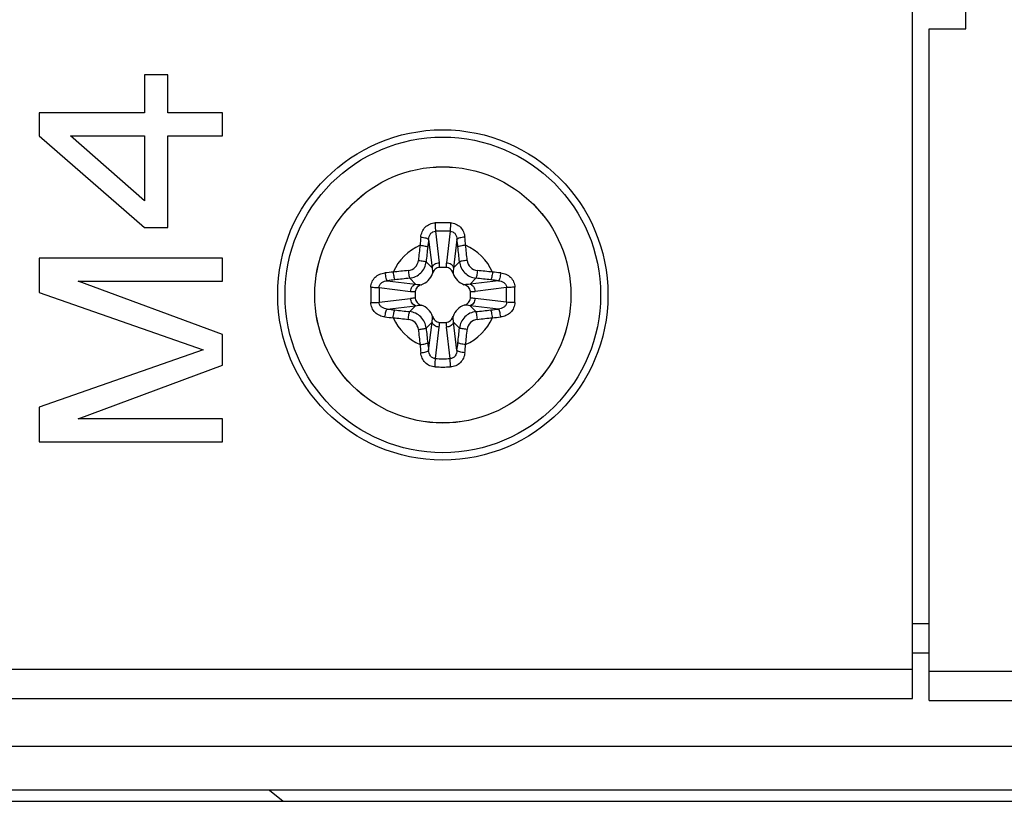
# Model space of a CAD drawing. Units: millimetres. Extents: x 484 to 4346, y 937 to 2739.
# Drawn here: x 1393 to 1420, y 1407 to 1428 of the extents above; entities that cross this region are included whole.
import ezdxf

# ---------------------------------------------------------------- set-up
doc = ezdxf.new("R2010")
doc.units = ezdxf.units.MM
doc.header["$LTSCALE"] = 261.58
doc.layers.get('0').update_dxf_attribs({"linetype": 'CONTINUOUS'})
for name, color, linetype in [('00-55-SNB-BACK-L_PHILIPS_CON', 7, 'CONTINUOUS'), ('2K17VW55B_RC_BTM_CON', 7, 'CONTINUOUS'), ('BDL5588XC-6-VIEWS_DIM', 7, 'CONTINUOUS'), ('PANEL_LGD_LD550DUN-TKB1_CON', 7, 'CONTINUOUS'), ('SCREW-0M1G1740-8-47-CR3_CON', 7, 'CONTINUOUS')]:
    doc.layers.add(name, color=color, linetype=linetype)
doc.dimstyles.new('DIMSTYLE_3', dxfattribs={"dimtxt": 7, "dimasz": 5, "dimexe": 1, "dimexo": 0, "dimgap": 0.875, "dimtad": 1, "dimdec": 3, "dimzin": 0, "dimdsep": 46, "dimtxsty": 'Standard', "dimblk": 'OPEN', "dimblk1": 'OPEN', "dimblk2": 'OPEN', "dimcen": 0.09, "dimadec": 0, "dimazin": 0, "dimtp": 0.3, "dimtm": 0.3, "dimtfac": 1, "dimtdec": 3, "dimtofl": 0, "dimtmove": 0, "dimatfit": 3, "dimldrblk": 'OPEN', "dimfxl": 1, "dimtolj": 1, "dimtzin": 0, "dimarcsym": 0})
doc.dimstyles.new('DIMSTYLE_4', dxfattribs={"dimtxt": 7, "dimasz": 5, "dimexe": 1, "dimexo": 0, "dimgap": 0.875, "dimtad": 1, "dimdec": 3, "dimzin": 0, "dimdsep": 46, "dimtxsty": 'Standard', "dimblk": 'OPEN', "dimblk1": 'OPEN', "dimblk2": 'OPEN', "dimcen": 0.09, "dimadec": 0, "dimazin": 0, "dimtp": 0.5, "dimtm": 0.5, "dimtfac": 1, "dimtdec": 3, "dimtofl": 0, "dimtmove": 0, "dimatfit": 3, "dimldrblk": 'OPEN', "dimfxl": 1, "dimtolj": 1, "dimtzin": 0, "dimarcsym": 0})

# ---------------------------------------------------------------- blocks, each defined once
blk = doc.blocks.new('_OPEN')
at = {"color": 0, "linetype": 'ByBlock'}
for p, q in [((0, 0), (-1, 0.16)), ((-1, -0.16), (0, 0)), ((-1, 0), (0, 0))]:
    blk.add_line(p, q, dxfattribs=at)
blk = doc.blocks.new('*D7')
at = {"layer": 'BDL5588XC-6-VIEWS_DIM', "color": 170}
for p, q in [((1418.35, 1514.97), (1377.215, 1514.97)), ((1379.215, 1514.97), (1379.215, 1460.795)), ((1379.215, 1406.62), (1379.215, 1460.795))]:
    blk.add_line(p, q, dxfattribs=at)
at = {"layer": 'BDL5588XC-6-VIEWS_DIM', "color": 170, "xscale": 5, "yscale": 5, "zscale": 5}
for p, rotation in [((1379.215, 1514.97), 90), ((1379.215, 1406.62), 270)]:
    blk.add_blockref('_OPEN', p, dxfattribs=dict(at, rotation=rotation))
at = {"layer": 'BDL5588XC-6-VIEWS_DIM', "color": 170, "insert": (1370.465, 1460.795), "char_height": 7, "width": 35.43077, "attachment_point": 2, "rotation": 90, "line_spacing_factor": 0.9}
blk.add_mtext('108,350\\P[4.27]', dxfattribs=at)
blk = doc.blocks.new('*D8')
at = {"layer": 'BDL5588XC-6-VIEWS_DIM', "color": 170}
for p in [(1237.95, 1618.37), (1417.55, 1618.37)]:
    blk.add_line(p, (1327.75, 1618.37), dxfattribs=at)
at = {"layer": 'BDL5588XC-6-VIEWS_DIM', "color": 170, "xscale": 5, "yscale": 5, "zscale": 5, "rotation": 180}
blk.add_blockref('_OPEN', (1237.95, 1618.37), dxfattribs=at)
at = {"layer": 'BDL5588XC-6-VIEWS_DIM', "color": 170, "xscale": 5, "yscale": 5, "zscale": 5}
blk.add_blockref('_OPEN', (1417.55, 1618.37), dxfattribs=at)
at = {"layer": 'BDL5588XC-6-VIEWS_DIM', "color": 170, "insert": (1282.681, 1627.12), "char_height": 7, "width": 35.43077, "attachment_point": 2, "line_spacing_factor": 0.9}
blk.add_mtext('179,600\\P[7.07]', dxfattribs=at)

msp = doc.modelspace()

# ---------------------------------------------------------------- linework, layer by layer
at = {"layer": '00-55-SNB-BACK-L_PHILIPS_CON', "color": 7}
for p, q in [((1417.2497, 1409.4199), (1417.2497, 1516.5699)), ((1396.322, 1426.4199), (1396.322, 1425.3782)), ((1396.9603, 1426.4199), (1396.322, 1426.4199)), ((1396.9603, 1425.3782), (1396.9603, 1426.4199)), ((1393.4497, 1425.3782), (1393.4497, 1424.7532)), ((1396.322, 1425.3782), (1393.4497, 1425.3782)), ((1398.4497, 1425.3782), (1396.9603, 1425.3782)), ((1398.4497, 1424.7532), (1398.4497, 1425.3782)), ((1393.4497, 1424.7532), (1396.322, 1422.2532)), ((1396.322, 1422.9824), (1394.3007, 1424.7532)), ((1394.3007, 1424.7532), (1396.322, 1424.7532)), ((1396.322, 1424.7532), (1396.322, 1422.9824)), ((1396.9603, 1422.2532), (1396.9603, 1424.7532)), ((1396.9603, 1424.7532), (1398.4497, 1424.7532)), ((1396.322, 1422.2532), (1396.9603, 1422.2532)), ((1393.4497, 1421.4199), (1393.4497, 1420.4824)), ((1398.4497, 1421.4199), (1393.4497, 1421.4199)), ((1398.4497, 1420.7949), (1398.4497, 1421.4199)), ((1398.4497, 1419.3366), (1394.5135, 1420.7949)), ((1394.5135, 1420.7949), (1398.4497, 1420.7949)), ((1393.4497, 1420.4824), (1397.9178, 1418.9199)), ((1398.4497, 1418.5032), (1398.4497, 1419.3366)), ((1397.9178, 1418.9199), (1393.4497, 1417.3574)), ((1394.5135, 1417.0449), (1398.4497, 1418.5032)), ((1393.4497, 1417.3574), (1393.4497, 1416.4199)), ((1398.4497, 1417.0449), (1394.5135, 1417.0449)), ((1398.4497, 1416.4199), (1398.4497, 1417.0449)), ((1393.4497, 1416.4199), (1398.4497, 1416.4199)), ((1242.3497, 1410.2199), (1417.2497, 1410.2199)), ((1242.3497, 1409.4199), (1417.2497, 1409.4199))]:
    msp.add_line(p, q, dxfattribs=at)
at = {"layer": '2K17VW55B_RC_BTM_CON', "color": 7}
for p, q in [((1418.6997, 1427.6699), (1418.6997, 1428.1699)), ((1417.6997, 1409.3699), (1417.6997, 1427.6699)), ((1417.6997, 1427.6699), (1418.6997, 1427.6699)), ((1417.2497, 1411.4699), (1417.6997, 1411.4699)), ((1417.2497, 1410.6699), (1417.6997, 1410.6699)), ((1417.6997, 1410.1699), (2270.4997, 1410.1699)), ((1417.6997, 1409.3699), (2270.4997, 1409.3699))]:
    msp.add_line(p, q, dxfattribs=at)
at = {"layer": 'PANEL_LGD_LD550DUN-TKB1_CON', "color": 6}
for p, q in [((1241.2497, 1408.1199), (2444.9497, 1408.1199)), ((1399.7247, 1406.9199), (1400.0997, 1406.6199))]:
    msp.add_line(p, q, dxfattribs=at)
at = {"layer": 'PANEL_LGD_LD550DUN-TKB1_CON', "color": 7}
for p, q in [((2450.5497, 1406.9199), (1238.9497, 1406.9199)), ((1238.9497, 1406.6199), (2450.3497, 1406.6199))]:
    msp.add_line(p, q, dxfattribs=at)
at = {"layer": 'SCREW-0M1G1740-8-47-CR3_CON', "color": 7}
for p, q in [((1404.2495, 1422.1561), (1404.3525, 1421.2979)), ((1404.6499, 1422.1561), (1404.5469, 1421.2979)), ((1404.0635, 1421.9336), (1404.1561, 1421.1614)), ((1404.8359, 1421.9336), (1404.7432, 1421.1614)), ((1404.1561, 1421.1614), (1403.9949, 1421.3226)), ((1404.7432, 1421.1614), (1404.9044, 1421.3226)), ((1404.5394, 1421.1699), (1404.3599, 1421.1699)), ((1402.936, 1420.8061), (1403.7082, 1420.7135)), ((1403.7082, 1420.7135), (1403.547, 1420.8747)), ((1405.1912, 1420.7135), (1405.3524, 1420.8747)), ((1405.9633, 1420.8061), (1405.1912, 1420.7135)), ((1402.7135, 1420.6201), (1403.5717, 1420.5171)), ((1403.6997, 1420.5096), (1403.6997, 1420.3302)), ((1405.1997, 1420.3302), (1405.1997, 1420.5096)), ((1406.1859, 1420.6201), (1405.3276, 1420.5171)), ((1402.7135, 1420.2197), (1403.5717, 1420.3227)), ((1402.936, 1420.0337), (1403.7082, 1420.1263)), ((1403.7082, 1420.1263), (1403.547, 1419.9651)), ((1405.1912, 1420.1263), (1405.3524, 1419.9651)), ((1405.9633, 1420.0337), (1405.1912, 1420.1263)), ((1406.1859, 1420.2197), (1405.3276, 1420.3227)), ((1404.1561, 1419.6784), (1403.9949, 1419.5172)), ((1404.0635, 1418.9062), (1404.1561, 1419.6784)), ((1404.3599, 1419.6699), (1404.5394, 1419.6699)), ((1404.7432, 1419.6784), (1404.9044, 1419.5172)), ((1404.8359, 1418.9062), (1404.7432, 1419.6784)), ((1404.2495, 1418.6837), (1404.3525, 1419.5419)), ((1404.6499, 1418.6837), (1404.5469, 1419.5419))]:
    msp.add_line(p, q, dxfattribs=at)
for radius in [4.5, 4.3, 3.4909, 3.4901]:
    msp.add_circle((1404.4497, 1420.4199), radius, dxfattribs=at)
for centre, radius, start, end in [((1404.4497, 1412.9767), 9.4083, 88.73363, 91.26637), ((1415.7109, 1420.7724), 11.9245, 174.10551, 175.18235), ((1404.4497, 1414.4753), 7.6834, 88.50689, 91.49311), ((1393.1886, 1420.7724), 11.9243, 4.81765, 5.8945), ((1404.4497, 1420.4199), 1.4897, 114.64188, 155.35812), ((1455.1831, 1415.9969), 51.6784, 173.58162, 174.04245), ((1454.2521, 1416.078), 50.5301, 173.58162, 174.04245), ((1418.7359, 1420.075), 14.7897, 172.78079, 173.58817), ((1390.1633, 1420.075), 14.7899, 6.41184, 7.2192), ((1354.6473, 1416.078), 50.53, 5.95755, 6.41838), ((1353.7163, 1415.9969), 51.6784, 5.95755, 6.41838), ((1404.4497, 1420.4199), 1.4897, 24.64188, 65.35812), ((1403.4764, 1421.3932), 0.3091, 276.03434, 353.96566), ((1403.3272, 1421.1738), 1.0327, 359.78454, 6.90006), ((1405.572, 1421.1736), 1.0326, 173.08821, 180.20422), ((1405.4229, 1421.3932), 0.3091, 186.0343, 263.9657), ((1404.0972, 1409.1588), 11.9243, 94.81765, 95.8945), ((1408.8727, 1369.6865), 51.6784, 95.95755, 96.41838), ((1403.7077, 1421.1619), 0.489, 288.65802, 341.34213), ((1405.1917, 1421.1619), 0.489, 198.65802, 251.34213), ((1400.0267, 1369.6865), 51.6784, 83.58162, 84.04245), ((1404.8022, 1409.1587), 11.9244, 84.10551, 85.18235), ((1404.7946, 1406.1335), 14.7899, 96.41184, 97.2192), ((1408.7916, 1370.6175), 50.53, 95.95755, 96.41838), ((1400.1078, 1370.6175), 50.53, 83.58162, 84.04245), ((1404.1048, 1406.1337), 14.7897, 82.78079, 83.58817), ((1411.8928, 1420.4204), 9.4082, 178.73638, 180.00276), ((1411.8929, 1420.4194), 9.4082, 179.99725, 181.26362), ((1410.3939, 1420.4202), 7.683, 178.5088, 180.002), ((1410.3939, 1420.4196), 7.683, 179.998, 181.49119), ((1403.696, 1421.5423), 1.0326, 263.08821, 270.20422), ((1405.2036, 1421.5423), 1.0327, 269.78454, 276.90006), ((1398.5055, 1420.4202), 7.683, 359.998, 1.49119), ((1398.5055, 1420.4196), 7.683, 358.5088, 0.002), ((1397.0065, 1420.4204), 9.4082, 359.99725, 1.26362), ((1397.0065, 1420.4194), 9.4082, 358.73638, 0.00276), ((1403.6958, 1419.2975), 1.0327, 89.78454, 96.90006), ((1403.7077, 1419.6779), 0.489, 18.65802, 71.34213), ((1405.1917, 1419.6779), 0.489, 108.65802, 161.34213), ((1405.2034, 1419.2975), 1.0326, 83.08821, 90.20422), ((1404.7946, 1434.7061), 14.7897, 262.78079, 263.58817), ((1408.7916, 1470.2223), 50.53, 263.58162, 264.04245), ((1400.1078, 1470.2223), 50.53, 275.95755, 276.41838), ((1404.1048, 1434.7063), 14.7899, 276.41184, 277.2192), ((1404.0972, 1431.6811), 11.9244, 264.10551, 265.18235), ((1404.4497, 1420.4199), 1.4897, 204.64188, 245.35812), ((1408.8727, 1471.1533), 51.6784, 263.58162, 264.04245), ((1403.4764, 1419.4466), 0.3091, 6.0343, 83.9657), ((1403.3273, 1419.6662), 1.0326, 353.08821, 0.20422), ((1405.5721, 1419.666), 1.0327, 179.78454, 186.90006), ((1404.4497, 1420.4199), 1.4897, 294.64188, 335.35812), ((1405.4229, 1419.4466), 0.3091, 96.03434, 173.96566), ((1400.0267, 1471.1533), 51.6784, 275.95755, 276.41838), ((1404.8022, 1431.681), 11.9243, 274.81765, 275.8945), ((1455.1831, 1424.8429), 51.6784, 185.95755, 186.41838), ((1454.252, 1424.7618), 50.53, 185.95755, 186.41838), ((1354.6473, 1424.7618), 50.5301, 353.58162, 354.04245), ((1353.7163, 1424.8429), 51.6784, 353.58162, 354.04245), ((1415.7108, 1420.0674), 11.9243, 184.81765, 185.8945), ((1418.7361, 1420.7648), 14.7899, 186.41184, 187.2192), ((1390.1635, 1420.7648), 14.7897, 352.78079, 353.58817), ((1393.1885, 1420.0674), 11.9245, 354.10551, 355.18235), ((1404.4497, 1426.3645), 7.6834, 268.50689, 271.49311), ((1404.4497, 1427.8631), 9.4083, 268.73363, 271.26637)]:
    msp.add_arc(centre, radius, start, end, dxfattribs=at)
for points, knots in [([(1403.8495, 1421.997), (1403.8546, 1422.0462), (1403.8795, 1422.1439), (1403.9639, 1422.2706), (1404.0898, 1422.359), (1404.1912, 1422.3815), (1404.2418, 1422.3826)], [0, 0, 0, 0, 0.2474205, 0.495627, 0.7466803, 1, 1, 1, 1]), ([(1404.2418, 1422.3826), (1404.242, 1422.3624), (1404.2436, 1422.2869), (1404.246, 1422.2113), (1404.2495, 1422.1561)], [0, 0, 0, 0, 0.2680503, 1, 1, 1, 1]), ([(1404.6576, 1422.3826), (1404.6573, 1422.3624), (1404.6558, 1422.2868), (1404.6534, 1422.2113), (1404.6499, 1422.1561)], [0, 0, 0, 0, 0.2680436, 1, 1, 1, 1]), ([(1404.6576, 1422.3826), (1404.7082, 1422.3815), (1404.8095, 1422.359), (1404.9355, 1422.2706), (1405.0199, 1422.1439), (1405.0448, 1422.0462), (1405.0499, 1421.997)], [0, 0, 0, 0, 0.2533191, 0.5043746, 0.7525803, 1, 1, 1, 1]), ([(1403.8495, 1421.997), (1403.8744, 1421.9945), (1403.9215, 1421.9878), (1403.9855, 1421.9733), (1404.0322, 1421.9566), (1404.0581, 1421.9423), (1404.0635, 1421.9336)], [0, 0, 0, 0, 0.3315442, 0.6323587, 0.8633557, 1, 1, 1, 1]), ([(1404.0635, 1421.9336), (1404.0672, 1421.9859), (1404.0906, 1422.0672), (1404.1694, 1422.1413), (1404.2231, 1422.156), (1404.2495, 1422.1561)], [0, 0, 0, 0, 0.4983595, 0.7495096, 1, 1, 1, 1]), ([(1404.6499, 1422.1561), (1404.6763, 1422.156), (1404.7299, 1422.1413), (1404.8088, 1422.0672), (1404.8322, 1421.9859), (1404.8359, 1421.9336)], [0, 0, 0, 0, 0.2504916, 0.5016427, 1, 1, 1, 1]), ([(1405.0499, 1421.997), (1405.025, 1421.9945), (1404.9778, 1421.9878), (1404.9138, 1421.9733), (1404.8672, 1421.9566), (1404.8413, 1421.9423), (1404.8359, 1421.9336)], [0, 0, 0, 0, 0.3315473, 0.6323621, 0.8633578, 1, 1, 1, 1]), ([(1403.8286, 1421.7739), (1403.8529, 1421.7715), (1403.8989, 1421.7656), (1403.9614, 1421.7546), (1404.0067, 1421.7421), (1404.0323, 1421.7332), (1404.0387, 1421.7266)], [0, 0, 0, 0, 0.338769, 0.6428461, 0.8724182, 1, 1, 1, 1]), ([(1405.0708, 1421.7739), (1405.0464, 1421.7715), (1405.0005, 1421.7656), (1404.938, 1421.7546), (1404.8927, 1421.7421), (1404.8671, 1421.7332), (1404.8606, 1421.7266)], [0, 0, 0, 0, 0.338769, 0.6428462, 0.8724183, 1, 1, 1, 1]), ([(1403.547, 1420.8747), (1403.6583, 1420.8866), (1403.8789, 1420.9908), (1403.983, 1421.2114), (1403.9949, 1421.3226)], [0, 0, 0, 0, 0.5002056, 1, 1, 1, 1]), ([(1403.7838, 1421.3607), (1403.8081, 1421.3583), (1403.8542, 1421.353), (1403.9166, 1421.344), (1403.9623, 1421.3338), (1403.9877, 1421.3277), (1403.9949, 1421.3226)], [0, 0, 0, 0, 0.3411482, 0.6468273, 0.8762564, 1, 1, 1, 1]), ([(1404.1561, 1421.1614), (1404.1647, 1421.1992), (1404.223, 1421.2711), (1404.3076, 1421.2956), (1404.3525, 1421.2979)], [0, 0, 0, 0, 0.4632043, 1, 1, 1, 1]), ([(1404.5469, 1421.2979), (1404.5918, 1421.2956), (1404.6763, 1421.2711), (1404.7346, 1421.1992), (1404.7432, 1421.1614)], [0, 0, 0, 0, 0.5367957, 1, 1, 1, 1]), ([(1405.1156, 1421.3607), (1405.0912, 1421.3583), (1405.0452, 1421.353), (1404.9827, 1421.344), (1404.9371, 1421.3338), (1404.9117, 1421.3277), (1404.9044, 1421.3226)], [0, 0, 0, 0, 0.3411482, 0.6468273, 0.8762564, 1, 1, 1, 1]), ([(1404.9044, 1421.3226), (1404.9164, 1421.2114), (1405.0205, 1420.9908), (1405.241, 1420.8866), (1405.3524, 1420.8747)], [0, 0, 0, 0, 0.4997935, 1, 1, 1, 1]), ([(1402.4869, 1420.6278), (1402.4881, 1420.6784), (1402.5106, 1420.7797), (1402.599, 1420.9057), (1402.7257, 1420.9901), (1402.8234, 1421.015), (1402.8726, 1421.0201)], [0, 0, 0, 0, 0.2533169, 0.5043766, 0.7525862, 1, 1, 1, 1]), ([(1402.8726, 1421.0201), (1402.8751, 1420.9952), (1402.8818, 1420.9481), (1402.8963, 1420.884), (1402.9129, 1420.8374), (1402.9272, 1420.8115), (1402.936, 1420.8061)], [0, 0, 0, 0, 0.3315473, 0.6323621, 0.8633578, 1, 1, 1, 1]), ([(1403.0957, 1421.041), (1403.0981, 1421.0167), (1403.104, 1420.9707), (1403.115, 1420.9082), (1403.1275, 1420.8629), (1403.1364, 1420.8373), (1403.143, 1420.8309)], [0, 0, 0, 0, 0.338769, 0.6428462, 0.8724183, 1, 1, 1, 1]), ([(1403.5089, 1421.0858), (1403.5113, 1421.0614), (1403.5166, 1421.0154), (1403.5256, 1420.9529), (1403.5358, 1420.9073), (1403.5419, 1420.8819), (1403.547, 1420.8747)], [0, 0, 0, 0, 0.3411493, 0.6468284, 0.8762568, 1, 1, 1, 1]), ([(1404.3599, 1421.1699), (1404.3165, 1421.1699), (1404.2284, 1421.1272), (1404.1852, 1421.0472), (1404.171, 1421.0054)], [0, 0, 0, 0, 0.4964316, 1, 1, 1, 1]), ([(1404.7283, 1421.0054), (1404.7142, 1421.0472), (1404.6709, 1421.1272), (1404.5829, 1421.1699), (1404.5394, 1421.1699)], [0, 0, 0, 0, 0.5035686, 1, 1, 1, 1]), ([(1405.3905, 1421.0858), (1405.3881, 1421.0614), (1405.3828, 1421.0154), (1405.3737, 1420.9529), (1405.3636, 1420.9073), (1405.3575, 1420.8819), (1405.3524, 1420.8747)], [0, 0, 0, 0, 0.3411482, 0.6468273, 0.8762564, 1, 1, 1, 1]), ([(1405.8037, 1421.041), (1405.8012, 1421.0167), (1405.7954, 1420.9707), (1405.7844, 1420.9082), (1405.7719, 1420.8629), (1405.763, 1420.8373), (1405.7564, 1420.8309)], [0, 0, 0, 0, 0.338769, 0.6428461, 0.8724182, 1, 1, 1, 1]), ([(1406.0268, 1421.0201), (1406.0243, 1420.9952), (1406.0176, 1420.9481), (1406.0031, 1420.884), (1405.9864, 1420.8374), (1405.9721, 1420.8115), (1405.9633, 1420.8061)], [0, 0, 0, 0, 0.3315448, 0.6323592, 0.863356, 1, 1, 1, 1]), ([(1406.0268, 1421.0201), (1406.0759, 1421.015), (1406.1737, 1420.9901), (1406.3004, 1420.9057), (1406.3887, 1420.7797), (1406.4113, 1420.6784), (1406.4124, 1420.6278)], [0, 0, 0, 0, 0.2474089, 0.4956205, 0.746678, 1, 1, 1, 1]), ([(1402.7135, 1420.6201), (1402.7135, 1420.6465), (1402.7283, 1420.7001), (1402.8024, 1420.779), (1402.8837, 1420.8024), (1402.936, 1420.8061)], [0, 0, 0, 0, 0.2504892, 0.5016444, 1, 1, 1, 1]), ([(1403.5717, 1420.5171), (1403.5739, 1420.562), (1403.5985, 1420.6465), (1403.6704, 1420.7049), (1403.7082, 1420.7135)], [0, 0, 0, 0, 0.5367957, 1, 1, 1, 1]), ([(1403.8642, 1420.6985), (1403.8224, 1420.6844), (1403.7424, 1420.6411), (1403.6997, 1420.5531), (1403.6997, 1420.5096)], [0, 0, 0, 0, 0.5035686, 1, 1, 1, 1]), ([(1405.1997, 1420.5096), (1405.1997, 1420.5531), (1405.157, 1420.6411), (1405.077, 1420.6844), (1405.0352, 1420.6985)], [0, 0, 0, 0, 0.4964316, 1, 1, 1, 1]), ([(1405.1912, 1420.7135), (1405.229, 1420.7049), (1405.3009, 1420.6465), (1405.3254, 1420.562), (1405.3276, 1420.5171)], [0, 0, 0, 0, 0.4632043, 1, 1, 1, 1]), ([(1405.9633, 1420.8061), (1406.0157, 1420.8024), (1406.097, 1420.779), (1406.1711, 1420.7001), (1406.1858, 1420.6465), (1406.1859, 1420.6201)], [0, 0, 0, 0, 0.4983536, 0.7495072, 1, 1, 1, 1]), ([(1402.4869, 1420.6278), (1402.5072, 1420.6275), (1402.5827, 1420.626), (1402.6583, 1420.6236), (1402.7135, 1420.6201)], [0, 0, 0, 0, 0.2680439, 1, 1, 1, 1]), ([(1406.4124, 1420.6278), (1406.3922, 1420.6275), (1406.3166, 1420.626), (1406.2411, 1420.6236), (1406.1859, 1420.6201)], [0, 0, 0, 0, 0.2680503, 1, 1, 1, 1]), ([(1402.4869, 1420.212), (1402.5072, 1420.2123), (1402.5827, 1420.2138), (1402.6583, 1420.2162), (1402.7135, 1420.2197)], [0, 0, 0, 0, 0.2680503, 1, 1, 1, 1]), ([(1402.8726, 1419.8197), (1402.8234, 1419.8248), (1402.7257, 1419.8497), (1402.599, 1419.9341), (1402.5106, 1420.0601), (1402.488, 1420.1614), (1402.4869, 1420.212)], [0, 0, 0, 0, 0.2474089, 0.4956205, 0.746678, 1, 1, 1, 1]), ([(1402.936, 1420.0337), (1402.8837, 1420.0374), (1402.8024, 1420.0608), (1402.7283, 1420.1397), (1402.7135, 1420.1933), (1402.7135, 1420.2197)], [0, 0, 0, 0, 0.4983536, 0.7495072, 1, 1, 1, 1]), ([(1403.7082, 1420.1263), (1403.6704, 1420.1349), (1403.5985, 1420.1932), (1403.5739, 1420.2778), (1403.5717, 1420.3227)], [0, 0, 0, 0, 0.4632043, 1, 1, 1, 1]), ([(1403.6997, 1420.3302), (1403.6997, 1420.2867), (1403.7424, 1420.1987), (1403.8224, 1420.1554), (1403.8642, 1420.1413)], [0, 0, 0, 0, 0.4964316, 1, 1, 1, 1]), ([(1405.0352, 1420.1413), (1405.077, 1420.1554), (1405.157, 1420.1987), (1405.1997, 1420.2867), (1405.1997, 1420.3302)], [0, 0, 0, 0, 0.5035686, 1, 1, 1, 1]), ([(1405.3276, 1420.3227), (1405.3254, 1420.2778), (1405.3009, 1420.1932), (1405.229, 1420.1349), (1405.1912, 1420.1263)], [0, 0, 0, 0, 0.5367957, 1, 1, 1, 1]), ([(1406.1859, 1420.2197), (1406.1858, 1420.1933), (1406.1711, 1420.1397), (1406.097, 1420.0608), (1406.0157, 1420.0374), (1405.9633, 1420.0337)], [0, 0, 0, 0, 0.2504892, 0.5016444, 1, 1, 1, 1]), ([(1406.4124, 1420.212), (1406.4113, 1420.1614), (1406.3887, 1420.0601), (1406.3004, 1419.9341), (1406.1737, 1419.8497), (1406.0759, 1419.8248), (1406.0268, 1419.8197)], [0, 0, 0, 0, 0.2533169, 0.5043766, 0.7525862, 1, 1, 1, 1]), ([(1406.4124, 1420.212), (1406.3922, 1420.2123), (1406.3166, 1420.2138), (1406.2411, 1420.2162), (1406.1859, 1420.2197)], [0, 0, 0, 0, 0.2680439, 1, 1, 1, 1]), ([(1402.8726, 1419.8197), (1402.8751, 1419.8446), (1402.8818, 1419.8917), (1402.8963, 1419.9558), (1402.9129, 1420.0024), (1402.9272, 1420.0283), (1402.936, 1420.0337)], [0, 0, 0, 0, 0.3315448, 0.6323592, 0.863356, 1, 1, 1, 1]), ([(1403.0957, 1419.7988), (1403.0981, 1419.8231), (1403.104, 1419.8691), (1403.115, 1419.9316), (1403.1275, 1419.9769), (1403.1364, 1420.0025), (1403.143, 1420.0089)], [0, 0, 0, 0, 0.338769, 0.6428461, 0.8724182, 1, 1, 1, 1]), ([(1403.5089, 1419.754), (1403.5113, 1419.7783), (1403.5166, 1419.8244), (1403.5256, 1419.8869), (1403.5358, 1419.9325), (1403.5419, 1419.9579), (1403.547, 1419.9651)], [0, 0, 0, 0, 0.3411482, 0.6468273, 0.8762564, 1, 1, 1, 1]), ([(1403.9949, 1419.5172), (1403.983, 1419.6284), (1403.8789, 1419.849), (1403.6583, 1419.9532), (1403.547, 1419.9651)], [0, 0, 0, 0, 0.4997935, 1, 1, 1, 1]), ([(1405.3524, 1419.9651), (1405.241, 1419.9532), (1405.0205, 1419.849), (1404.9164, 1419.6284), (1404.9044, 1419.5172)], [0, 0, 0, 0, 0.5002056, 1, 1, 1, 1]), ([(1405.3905, 1419.754), (1405.3881, 1419.7783), (1405.3828, 1419.8244), (1405.3737, 1419.8869), (1405.3636, 1419.9325), (1405.3575, 1419.9579), (1405.3524, 1419.9651)], [0, 0, 0, 0, 0.3411493, 0.6468284, 0.8762568, 1, 1, 1, 1]), ([(1405.8037, 1419.7988), (1405.8012, 1419.8231), (1405.7954, 1419.8691), (1405.7844, 1419.9316), (1405.7719, 1419.9769), (1405.763, 1420.0025), (1405.7564, 1420.0089)], [0, 0, 0, 0, 0.338769, 0.6428462, 0.8724183, 1, 1, 1, 1]), ([(1406.0268, 1419.8197), (1406.0243, 1419.8446), (1406.0176, 1419.8917), (1406.0031, 1419.9558), (1405.9864, 1420.0024), (1405.9721, 1420.0283), (1405.9633, 1420.0337)], [0, 0, 0, 0, 0.3315473, 0.6323621, 0.8633578, 1, 1, 1, 1]), ([(1404.3525, 1419.5419), (1404.3076, 1419.5442), (1404.223, 1419.5687), (1404.1647, 1419.6406), (1404.1561, 1419.6784)], [0, 0, 0, 0, 0.5367957, 1, 1, 1, 1]), ([(1404.171, 1419.8344), (1404.1852, 1419.7926), (1404.2284, 1419.7126), (1404.3165, 1419.6699), (1404.3599, 1419.6699)], [0, 0, 0, 0, 0.5035686, 1, 1, 1, 1]), ([(1404.5394, 1419.6699), (1404.5829, 1419.6699), (1404.6709, 1419.7126), (1404.7142, 1419.7926), (1404.7283, 1419.8344)], [0, 0, 0, 0, 0.4964316, 1, 1, 1, 1]), ([(1404.7432, 1419.6784), (1404.7346, 1419.6406), (1404.6763, 1419.5687), (1404.5918, 1419.5442), (1404.5469, 1419.5419)], [0, 0, 0, 0, 0.4632043, 1, 1, 1, 1]), ([(1403.7838, 1419.4791), (1403.8081, 1419.4815), (1403.8542, 1419.4868), (1403.9166, 1419.4958), (1403.9623, 1419.506), (1403.9877, 1419.5121), (1403.9949, 1419.5172)], [0, 0, 0, 0, 0.3411482, 0.6468273, 0.8762564, 1, 1, 1, 1]), ([(1405.1156, 1419.4791), (1405.0912, 1419.4815), (1405.0452, 1419.4868), (1404.9827, 1419.4958), (1404.9371, 1419.506), (1404.9117, 1419.5121), (1404.9044, 1419.5172)], [0, 0, 0, 0, 0.3411482, 0.6468273, 0.8762564, 1, 1, 1, 1]), ([(1403.8286, 1419.0659), (1403.8529, 1419.0683), (1403.8989, 1419.0742), (1403.9614, 1419.0852), (1404.0067, 1419.0977), (1404.0323, 1419.1066), (1404.0387, 1419.1132)], [0, 0, 0, 0, 0.338769, 0.6428462, 0.8724183, 1, 1, 1, 1]), ([(1405.0708, 1419.0659), (1405.0464, 1419.0683), (1405.0005, 1419.0742), (1404.938, 1419.0852), (1404.8927, 1419.0977), (1404.8671, 1419.1066), (1404.8606, 1419.1132)], [0, 0, 0, 0, 0.338769, 0.6428461, 0.8724182, 1, 1, 1, 1]), ([(1403.8495, 1418.8428), (1403.8744, 1418.8453), (1403.9215, 1418.852), (1403.9855, 1418.8665), (1404.0322, 1418.8832), (1404.0581, 1418.8975), (1404.0635, 1418.9062)], [0, 0, 0, 0, 0.3315473, 0.6323621, 0.8633578, 1, 1, 1, 1]), ([(1404.2418, 1418.4572), (1404.1912, 1418.4583), (1404.0898, 1418.4808), (1403.9639, 1418.5692), (1403.8795, 1418.6959), (1403.8546, 1418.7936), (1403.8495, 1418.8428)], [0, 0, 0, 0, 0.2533191, 0.5043746, 0.7525803, 1, 1, 1, 1]), ([(1404.2495, 1418.6837), (1404.2231, 1418.6838), (1404.1694, 1418.6985), (1404.0906, 1418.7726), (1404.0672, 1418.8539), (1404.0635, 1418.9062)], [0, 0, 0, 0, 0.2504916, 0.5016427, 1, 1, 1, 1]), ([(1404.8359, 1418.9062), (1404.8322, 1418.8539), (1404.8088, 1418.7726), (1404.7299, 1418.6985), (1404.6763, 1418.6838), (1404.6499, 1418.6837)], [0, 0, 0, 0, 0.4983595, 0.7495096, 1, 1, 1, 1]), ([(1405.0499, 1418.8428), (1405.0448, 1418.7936), (1405.0199, 1418.6959), (1404.9355, 1418.5692), (1404.8095, 1418.4808), (1404.7082, 1418.4583), (1404.6576, 1418.4572)], [0, 0, 0, 0, 0.2474205, 0.495627, 0.7466803, 1, 1, 1, 1]), ([(1405.0499, 1418.8428), (1405.025, 1418.8453), (1404.9778, 1418.852), (1404.9138, 1418.8665), (1404.8672, 1418.8832), (1404.8413, 1418.8975), (1404.8359, 1418.9062)], [0, 0, 0, 0, 0.3315442, 0.6323587, 0.8633557, 1, 1, 1, 1]), ([(1404.2418, 1418.4572), (1404.242, 1418.4774), (1404.2436, 1418.553), (1404.246, 1418.6285), (1404.2495, 1418.6837)], [0, 0, 0, 0, 0.2680436, 1, 1, 1, 1]), ([(1404.6576, 1418.4572), (1404.6573, 1418.4774), (1404.6558, 1418.5529), (1404.6534, 1418.6285), (1404.6499, 1418.6837)], [0, 0, 0, 0, 0.2680503, 1, 1, 1, 1])]:
    msp.add_open_spline(points, degree=3, knots=knots, dxfattribs=at)
for points in [[(1404.1561, 1421.1614), (1404.1658, 1421.1101), (1404.1711, 1421.0576), (1404.171, 1421.0054)], [(1404.7432, 1421.1614), (1404.7336, 1421.11), (1404.7282, 1421.0576), (1404.7283, 1421.0054)], [(1403.7082, 1420.7135), (1403.7595, 1420.7038), (1403.812, 1420.6985), (1403.8642, 1420.6986)], [(1405.1912, 1420.7135), (1405.1398, 1420.7038), (1405.0874, 1420.6984), (1405.0352, 1420.6985)], [(1403.7082, 1420.1263), (1403.7595, 1420.136), (1403.8119, 1420.1414), (1403.8642, 1420.1413)], [(1405.1912, 1420.1263), (1405.1398, 1420.136), (1405.0874, 1420.1413), (1405.0352, 1420.1412)], [(1404.1561, 1419.6784), (1404.1658, 1419.7298), (1404.1711, 1419.7822), (1404.171, 1419.8344)], [(1404.7432, 1419.6784), (1404.7336, 1419.7297), (1404.7282, 1419.7822), (1404.7283, 1419.8344)]]:
    msp.add_open_spline(points, degree=3, dxfattribs=at)

# ---------------------------------------------------------------- dimensions: what is measured, and where the dimension line sits
at = {"layer": 'BDL5588XC-6-VIEWS_DIM', "color": 170}
dim = msp.add_linear_dim(base=(1417.5497, 1618.3701), p1=(1237.9497, 1410.1199), p2=(1417.5497, 1516.5699), dimstyle='DIMSTYLE_4', dxfattribs=at)
dim.commit()
dim.dimension.update_dxf_attribs({"geometry": '*D8', "text_midpoint": (1282.6809, 1618.3701), "dimtype": 160})
dim = msp.add_linear_dim(base=(1379.215, 1514.9699), p1=(1241.4497, 1406.6199), p2=(1418.3497, 1514.9699), angle=90, dimstyle='DIMSTYLE_3', dxfattribs=at)
dim.commit()
dim.dimension.update_dxf_attribs({"geometry": '*D7', "text_midpoint": (1379.215, 1460.7949), "dimtype": 160})

doc.saveas('drawing.dxf')
